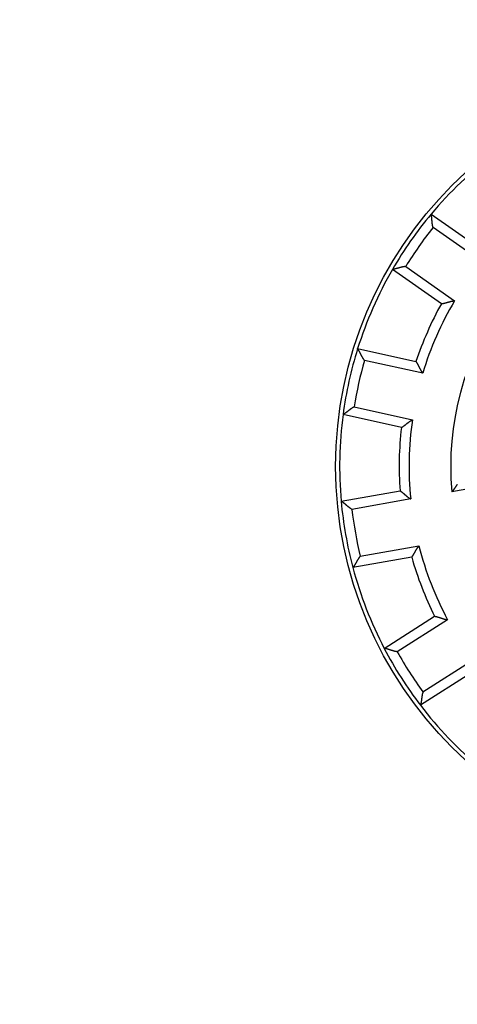
# Model space of a CAD drawing. Extents: x 127 to 841, y 0 to 555.
# Drawn here: x 184 to 207, y 197 to 246 of the extents above; entities that cross this region are included whole.
import ezdxf

# ---------------------------------------------------------------- set-up
doc = ezdxf.new("R2010")
doc.units = 0
doc.linetypes.add('HIDDENNEW0', pattern=[4.5, 1.5, -1.5, 1.5])
for name, color, linetype in [('5', 7, 'CONTINUOUS'), ('MUOTOVIIVAT', 40, 'HIDDENNEW0'), ('TANGVIIVATNONDEF', 3, 'HIDDENNEW0')]:
    doc.layers.add(name, color=color, linetype=linetype)
doc.styles.get("Standard").update_dxf_attribs({"font": 'monotxt.shx'})
doc.dimstyles.new('DSTYLE1', dxfattribs={"dimtxt": 3, "dimasz": 3, "dimexe": 3, "dimexo": 0, "dimgap": 2, "dimtad": 1, "dimrnd": 0.1, "dimzin": 3, "dimcen": 0.09, "dimazin": 3, "dimtp": 1, "dimtm": 1, "dimtfac": 1, "dimtofl": 0, "dimtmove": 0, "dimatfit": 3})

# ---------------------------------------------------------------- blocks, each defined once
blk = doc.blocks.new('_AH1')
at = {"color": 0, "linetype": 'CONTINUOUS'}
for p, q in [((-1, 0.166667), (0, 0)), ((-1, 0.166667), (-1, -0.166667)), ((0, 0), (-1, -0.166667)), ((0, 0), (-1, 0))]:
    blk.add_line(p, q, dxfattribs=at)
blk = doc.blocks.new('*D4874')
at = {"layer": '5', "color": 1, "linetype": 'CONTINUOUS'}
for p, q in [((217.80477, 348.86981), (128.91169, 348.86981)), ((131.91169, 348.86981), (131.91169, 223.96979)), ((131.91169, 99.06978), (131.91169, 223.96979)), ((218.00477, 99.06978), (128.91169, 99.06978))]:
    blk.add_line(p, q, dxfattribs=at)
at = {"layer": '5', "color": 1, "xscale": 3, "yscale": 3, "zscale": 3}
for p, rotation in [((131.91169, 348.86981), 90), ((131.91169, 99.06978), 270)]:
    blk.add_blockref('_AH1', p, dxfattribs=dict(at, rotation=rotation))
at = {"layer": '5', "color": 1, "linetype": 'CONTINUOUS'}
blk.add_text('249,8', height=3, rotation=90, dxfattribs=at).set_placement((129.91069, 216.46979))

msp = doc.modelspace()

# ---------------------------------------------------------------- linework, layer by layer
at = {"layer": 'MUOTOVIIVAT', "color": 40, "linetype": 'CONTINUOUS'}
for p, q in [((205.22053, 236.67723), (207.68873, 234.94898)), ((205.73857, 232.16386), (203.27037, 233.89211)), ((201.51344, 229.89918), (204.45513, 229.24702)), ((203.71924, 225.92761), (200.77754, 226.57977)), ((200.68238, 222.21843), (203.64972, 222.74165)), ((204.24012, 219.39331), (201.27278, 218.87008)), ((202.85387, 214.80431), (205.39511, 216.42326)), ((207.22193, 213.55573), (204.68069, 211.93678))]:
    msp.add_line(p, q, dxfattribs=at)
for points in [[(205.31401, 236.00141), (205.30914, 236.01931, -0.00437338), (205.30458, 236.03729, -0.00449596), (205.30035, 236.05534, -0.00438382), (205.29642, 236.07346, -0.00401803), (205.29279, 236.09161, -0.00375496), (205.28942, 236.10979, -0.00352229), (205.28631, 236.12798, -0.00330776), (205.28344, 236.14617, -0.00305255), (205.28079, 236.16434, -0.0028353), (205.27835, 236.18248, -0.00259429), (205.2761, 236.20057, -0.00238483), (205.27402, 236.21859, -0.00214606), (205.2721, 236.23653, -0.00193874), (205.27032, 236.25439, -0.00170177), (205.26868, 236.27213, -0.0014943), (205.26713, 236.28975, -0.00125509), (205.26569, 236.30722, -0.00104363), (205.26432, 236.32455, -0.00079829), (205.26301, 236.3417, -0.0005785), (205.26175, 236.35868, -0.0003221), (205.26051, 236.37545, -0.00008873), (205.25929, 236.392, 0.00018448), (205.25806, 236.40833, 0.00043808), (205.25682, 236.42441, 0.00073586), (205.25554, 236.44023, 0.00101714), (205.2542, 236.45578, 0.00134661), (205.2528, 236.47104, 0.00166842), (205.25132, 236.48599, 0.00204934), (205.24973, 236.50062, 0.00219355), (205.24807, 236.5149, 0.0020928), (205.24632, 236.52879, 0.00201579), (205.24453, 236.54227, 0.00190449), (205.24269, 236.5553, 0.00183197), (205.24083, 236.56785, 0.00173767), (205.23896, 236.57989, 0.00167802), (205.2371, 236.59139, 0.00158992), (205.23526, 236.6023, 0.00154024), (205.23346, 236.61262, 0.00146155), (205.23171, 236.62229, 0.00141727), (205.23003, 236.63129, 0.00133514), (205.22844, 236.63957, 0.00131001), (205.22695, 236.64715, 0.00125449), (205.22557, 236.65396, 0.0011995), (205.22434, 236.65993, 0.00107449), (205.22327, 236.66495, 0.00113873), (205.22231, 236.66937, 0.00107513), (205.22141, 236.67348, 0.00109137), (205.22056, 236.67724, 0.00151768)], [(203.93742, 234.03539), (203.91893, 234.03385, 0.00437532), (203.90047, 234.03199, 0.004498), (203.88206, 234.02979, 0.00438588), (203.8637, 234.02728, 0.00402), (203.84539, 234.02449, 0.00375689), (203.82716, 234.02144, 0.00352417), (203.809, 234.01814, 0.00330958), (203.79092, 234.01462, 0.0030543), (203.77294, 234.0109, 0.00283699), (203.75506, 234.00699, 0.0025959), (203.7373, 234.00292, 0.00238638), (203.71965, 233.99871, 0.00214753), (203.70213, 233.99437, 0.00194014), (203.68474, 233.98994, 0.00170308), (203.66751, 233.98542, 0.00149554), (203.65042, 233.98084, 0.00125625), (203.63351, 233.97622, 0.00104471), (203.61676, 233.97159, 0.00079929), (203.60019, 233.96695, 0.00057942), (203.58381, 233.96233, 0.00032293), (203.56763, 233.95776, 0.00008948), (203.55165, 233.95324, -0.00018382), (203.53589, 233.94881, -0.0004375), (203.52035, 233.94448, -0.00073539), (203.50505, 233.94027, -0.00101676), (203.48998, 233.93621, -0.00134633), (203.47517, 233.93231, -0.00166825), (203.46061, 233.92859, -0.00204928), (203.44632, 233.92507, -0.00219356), (203.43233, 233.92176, -0.00209284), (203.41868, 233.91864, -0.00201585), (203.4054, 233.91572, -0.0019046), (203.39253, 233.91299, -0.00183213), (203.38009, 233.91044, -0.0017379), (203.36814, 233.90808, -0.00167834), (203.3567, 233.9059, -0.00159034), (203.34582, 233.9039, -0.0015408), (203.3355, 233.90206, -0.0014623), (203.32582, 233.9004, -0.00141821), (203.31679, 233.89889, -0.00133625), (203.30847, 233.89756, -0.00131161), (203.30084, 233.89637, -0.00125713), (203.29397, 233.89534, -0.00120226), (203.28794, 233.89446, -0.00107553), (203.28286, 233.89374, -0.00114459), (203.27838, 233.89313, -0.00109797), (203.27421, 233.89258, -0.00112377), (203.2704, 233.89209, -0.00155506)], [(205.73856, 232.16383), (205.73909, 232.1639, 0.00762385), (205.74058, 232.1641, 0.0003925), (205.74305, 232.16444, 0.00047878), (205.74644, 232.16491, 0.00101012), (205.75074, 232.16552, 0.00108436), (205.75588, 232.16629, 0.00112153), (205.76186, 232.1672, 0.00113061), (205.76861, 232.16826, 0.00121579), (205.77614, 232.16948, 0.00124381), (205.78436, 232.17086, 0.00131529), (205.79328, 232.17241, 0.00134781), (205.80284, 232.17412, 0.00142363), (205.81303, 232.17601, 0.00146454), (205.82379, 232.17807, 0.00154414), (205.8351, 232.18031, 0.00159353), (205.84691, 232.18272, 0.00168009), (205.85921, 232.18533, 0.00173826), (205.87194, 232.18812, 0.00183132), (205.88509, 232.19111, 0.00190243), (205.8986, 232.19429, 0.00201216), (205.91245, 232.19768, 0.00208689), (205.9266, 232.20126, 0.00218457), (205.94103, 232.20505, 0.00203799), (205.95571, 232.20903, 0.00165597), (205.97066, 232.21317, 0.00133389), (205.98584, 232.21745, 0.00100501), (206.00126, 232.22186, 0.00072446), (206.0169, 232.22637, 0.00042772), (206.03277, 232.23096, 0.00017504), (206.04883, 232.23562, -0.00009724), (206.06511, 232.24032, -0.00032882), (206.08157, 232.24504, -0.00058229), (206.09821, 232.24977, -0.00080264), (206.11503, 232.25447, -0.00105182), (206.13201, 232.25914, -0.00125457), (206.14915, 232.26375, -0.00147264), (206.16642, 232.26828, -0.00170555), (206.18385, 232.27271, -0.00201043), (206.20145, 232.27703, -0.00212018), (206.21908, 232.28119, -0.00211858), (206.23672, 232.28519, -0.00266586), (206.25476, 232.28903, -0.0036651), (206.27332, 232.29272, -0.0027794), (206.29081, 232.29607, -0.00053482), (206.30667, 232.299, -0.00469504), (206.32717, 232.30213, -0.00914837), (206.3589, 232.30608, -0.00453355), (206.40055, 232.31072, -0.00233902)], [(201.85844, 229.31052), (201.84708, 229.3252, -0.00436981), (201.83599, 229.34007, -0.00449244), (201.82517, 229.35514, -0.00438052), (201.81461, 229.37037, -0.00401508), (201.80431, 229.38576, -0.0037523), (201.79424, 229.40127, -0.00351986), (201.7844, 229.41689, -0.00330554), (201.77479, 229.4326, -0.00305055), (201.76539, 229.44837, -0.00283349), (201.75619, 229.4642, -0.00259265), (201.74719, 229.48005, -0.00238335), (201.73837, 229.49591, -0.00214474), (201.72973, 229.51176, -0.00193754), (201.72126, 229.52757, -0.00170069), (201.71294, 229.54333, -0.00149333), (201.70478, 229.55902, -0.00125423), (201.69675, 229.57462, -0.00104285), (201.68886, 229.5901, -0.0007976), (201.68108, 229.60545, -0.00057788), (201.67342, 229.62064, -0.00032156), (201.66586, 229.63567, -0.00008824), (201.6584, 229.6505, 0.0001849), (201.65102, 229.66511, 0.00043844), (201.64371, 229.67949, 0.00073616), (201.63647, 229.69362, 0.00101739), (201.62929, 229.70747, 0.00134679), (201.62216, 229.72103, 0.00166854), (201.61506, 229.73428, 0.00204938), (201.608, 229.74718, 0.00219363), (201.601, 229.75974, 0.00209307), (201.59407, 229.77191, 0.00201624), (201.58725, 229.78368, 0.00190517), (201.58057, 229.79501, 0.00183289), (201.57405, 229.8059, 0.00173888), (201.56771, 229.8163, 0.00167953), (201.56159, 229.82621, 0.0015918), (201.55572, 229.83559, 0.00154259), (201.5501, 229.84444, 0.00146457), (201.54479, 229.8527, 0.00142086), (201.53979, 229.86037, 0.00133918), (201.53515, 229.86742, 0.00131576), (201.53088, 229.87384, 0.00126392), (201.52699, 229.87961, 0.00120876), (201.52357, 229.88465, 0.001077), (201.52066, 229.88888, 0.00115831), (201.51808, 229.8926, 0.00115256), (201.51567, 229.89605, 0.00119645), (201.51344, 229.89919, 0.0016296)], [(204.45511, 229.24702), (204.45542, 229.24658, -0.01392755), (204.45628, 229.24536, -0.00108075), (204.45771, 229.24331, -0.00071754), (204.45966, 229.24049, -0.00112955), (204.46211, 229.23691, -0.0011551), (204.46502, 229.2326, -0.00116877), (204.46839, 229.22758, -0.00116388), (204.47217, 229.22189, -0.00124032), (204.47635, 229.21552, -0.00126246), (204.48089, 229.20852, -0.00132982), (204.48578, 229.2009, -0.00135931), (204.49098, 229.19269, -0.00143282), (204.49647, 229.18391, -0.00147196), (204.50222, 229.17459, -0.0015501), (204.50822, 229.16474, -0.00159836), (204.51441, 229.1544, -0.00168392), (204.5208, 229.14357, -0.0017413), (204.52734, 229.1323, -0.00183362), (204.53402, 229.12059, -0.00190414), (204.5408, 229.10848, -0.00201329), (204.54767, 229.09597, -0.00208754), (204.55458, 229.08312, -0.00218476), (204.56154, 229.06992, -0.00203804), (204.56853, 229.05641, -0.00165612), (204.57557, 229.04259, -0.00133413), (204.58267, 229.02851, -0.00100534), (204.58984, 229.01416, -0.00072487), (204.59708, 228.99958, -0.00042821), (204.60441, 228.98478, -0.0001756), (204.61183, 228.96979, 0.0000966), (204.61936, 228.95461, 0.00032811), (204.627, 228.93929, 0.0005815), (204.63476, 228.92382, 0.00080178), (204.64265, 228.90825, 0.00105088), (204.65068, 228.89257, 0.00125357), (204.65886, 228.87682, 0.00147157), (204.66719, 228.86103, 0.00170439), (204.6757, 228.84518, 0.00200915), (204.6844, 228.82929, 0.00211888), (204.69324, 228.81348, 0.00211733), (204.70222, 228.79777, 0.00266436), (204.71157, 228.78188, 0.00366314), (204.72139, 228.7657, 0.00277792), (204.73074, 228.75054, 0.00053447), (204.73928, 228.73686, 0.00469269), (204.75083, 228.71963, 0.00914399), (204.76935, 228.69357, 0.00453142), (204.79406, 228.65973, 0.00233793)], [(201.33899, 226.96747), (201.32249, 226.95897, 0.00436962), (201.30616, 226.95018, 0.00449223), (201.28999, 226.94109, 0.0043803), (201.27398, 226.93175, 0.00401486), (201.25814, 226.92216, 0.00375207), (201.24245, 226.91236, 0.00351964), (201.22694, 226.90236, 0.00330532), (201.21159, 226.89218, 0.00305033), (201.1964, 226.88186, 0.00283327), (201.18138, 226.8714, 0.00259244), (201.16652, 226.86084, 0.00238314), (201.15183, 226.85019, 0.00214454), (201.1373, 226.83948, 0.00193735), (201.12294, 226.82873, 0.00170051), (201.10874, 226.81796, 0.00149315), (201.09471, 226.80719, 0.00125406), (201.08085, 226.79645, 0.00104269), (201.06715, 226.78575, 0.00079745), (201.05362, 226.77513, 0.00057774), (201.04025, 226.76459, 0.00032143), (201.02705, 226.75417, 0.00008813), (201.01402, 226.74389, -0.000185), (201.00115, 226.73376, -0.00043853), (200.98845, 226.72381, -0.00073624), (200.97592, 226.71407, -0.00101745), (200.96356, 226.70455, -0.00134683), (200.95137, 226.69528, -0.00166857), (200.93934, 226.68627, -0.00204939), (200.92748, 226.67756, -0.00219352), (200.91583, 226.66914, -0.00209269), (200.90441, 226.66104, -0.00201559), (200.89326, 226.65325, -0.0019042), (200.88241, 226.64581, -0.00183158), (200.8719, 226.63869, -0.00173716), (200.86176, 226.63194, -0.00167739), (200.85202, 226.62555, -0.00158916), (200.84273, 226.61953, -0.0015393), (200.83391, 226.61389, -0.00146036), (200.8256, 226.60864, -0.00141588), (200.81783, 226.6038, -0.00133359), (200.81065, 226.59937, -0.00130781), (200.80406, 226.59536, -0.00125089), (200.79811, 226.59177, -0.00119603), (200.79288, 226.58865, -0.00107367), (200.78845, 226.58604, -0.0011314), (200.78455, 226.58376, -0.00104596), (200.78091, 226.58166, -0.0010523), (200.77757, 226.57974, -0.00147717)], [(203.71923, 225.92763), (203.7197, 225.92789, 0.01418027), (203.721, 225.92864, 0.0010913), (203.72316, 225.92989, 0.00072082), (203.72611, 225.93162, 0.00113136), (203.72985, 225.93383, 0.00115608), (203.7343, 225.9365, 0.00116936), (203.73948, 225.93963, 0.00116422), (203.74531, 225.94319, 0.00124054), (203.75179, 225.9472, 0.00126258), (203.75886, 225.95162, 0.00132988), (203.76651, 225.95646, 0.00135933), (203.77469, 225.9617, 0.00143281), (203.78338, 225.96734, 0.00147193), (203.79253, 225.97335, 0.00155006), (203.80212, 225.97975, 0.0015983), (203.81211, 225.9865, 0.00168386), (203.82247, 225.99362, 0.00174124), (203.83317, 226.00107, 0.00183356), (203.84417, 226.00886, 0.00190408), (203.85543, 226.01697, 0.00201324), (203.86694, 226.0254, 0.00208751), (203.87864, 226.03412, 0.00218475), (203.89052, 226.04315, 0.002038), (203.90257, 226.05244, 0.00165602), (203.91479, 226.06198, 0.00133396), (203.92717, 226.07175, 0.00100511), (203.93973, 226.08172, 0.00072459), (203.95246, 226.09188, 0.00042788), (203.96536, 226.10219, 0.00017521), (203.97842, 226.11264, -0.00009704), (203.99165, 226.12321, -0.0003286), (204.00505, 226.13388, -0.00058205), (204.01862, 226.14461, -0.00080237), (204.03236, 226.15539, -0.00105154), (204.04626, 226.16621, -0.00125427), (204.06033, 226.17702, -0.00147232), (204.07456, 226.18782, -0.00170521), (204.08897, 226.19858, -0.00201005), (204.10357, 226.2093, -0.0021198), (204.11827, 226.2199, -0.00211822), (204.13303, 226.23034, -0.00266545), (204.14822, 226.24079, -0.00366457), (204.16397, 226.2513, -0.00277901), (204.17884, 226.26109, -0.00053473), (204.19237, 226.26988, -0.00469443), (204.21011, 226.28061, -0.00914731), (204.23792, 226.2964, -0.00453306), (204.27461, 226.31662, -0.00233878)], [(203.64969, 222.74166), (203.65015, 222.74137, -0.01222713), (203.65142, 222.74057, -0.00090075), (203.65352, 222.73922, -0.00065519), (203.6564, 222.73736, -0.0010983), (203.66004, 222.73499, -0.00113662), (203.66437, 222.73213, -0.00115646), (203.66941, 222.72877, -0.00115523), (203.67508, 222.72496, -0.00123396), (203.68138, 222.72067, -0.00125764), (203.68825, 222.71595, -0.00132607), (203.69569, 222.71077, -0.00135636), (203.70363, 222.70518, -0.00143047), (203.71206, 222.69917, -0.00147008), (203.72094, 222.69276, -0.0015486), (203.73025, 222.68595, -0.00159714), (203.73993, 222.67877, -0.00168296), (203.74998, 222.67121, -0.00174055), (203.76034, 222.6633, -0.00183305), (203.77099, 222.65503, -0.00190372), (203.78189, 222.64644, -0.00201301), (203.79301, 222.63752, -0.00208739), (203.80432, 222.62829, -0.00218472), (203.8158, 222.61875, -0.00203809), (203.82743, 222.60895, -0.00165628), (203.83922, 222.59888, -0.00133437), (203.85117, 222.58858, -0.00100567), (203.86328, 222.57807, -0.00072527), (203.87555, 222.56737, -0.0004287), (203.88799, 222.5565, -0.00017616), (203.90058, 222.54549, 0.00009596), (203.91334, 222.53435, 0.0003274), (203.92627, 222.52312, 0.00058071), (203.93935, 222.5118, 0.00080092), (203.9526, 222.50043, 0.00104995), (203.96603, 222.48902, 0.00125257), (203.9796, 222.4776, 0.0014705), (203.99335, 222.46619, 0.00170325), (204.00727, 222.45481, 0.00200789), (204.02139, 222.44346, 0.00211761), (204.03561, 222.43223, 0.00211609), (204.04991, 222.42115, 0.00266289), (204.06463, 222.41004, 0.00366122), (204.0799, 222.39886, 0.00277648), (204.09433, 222.38843, 0.00053413), (204.10746, 222.37906, 0.00469039), (204.12472, 222.36756, 0.00913974), (204.1518, 222.35057, 0.00452937), (204.18758, 222.32876, 0.00233688)], [(206.26216, 222.69459), (206.27276, 222.70406, 0.00489422), (206.28315, 222.71371, 0.00502882), (206.2933, 222.72354, 0.00496208), (206.30323, 222.73353, 0.00466482), (206.31295, 222.74368, 0.00444884), (206.32248, 222.75398, 0.00425218), (206.3318, 222.76441, 0.00406617), (206.34095, 222.77496, 0.00383786), (206.34992, 222.78564, 0.0036393), (206.35872, 222.79641, 0.00341541), (206.36736, 222.80729, 0.00321728), (206.37585, 222.81825, 0.00299051), (206.38419, 222.82929, 0.00279074), (206.3924, 222.8404, 0.00256343), (206.40048, 222.85157, 0.00236388), (206.40845, 222.86278, 0.00213765), (206.4163, 222.87404, 0.00193499), (206.42406, 222.88532, 0.00170103), (206.43171, 222.89662, 0.00148925), (206.43929, 222.90793, 0.00124248), (206.44678, 222.91923, 0.00102488), (206.45421, 222.93052, 0.00077769), (206.46157, 222.94178, 0.00055739), (206.46888, 222.953, 0.00030526), (206.47614, 222.96416, 0.00007911), (206.48337, 222.97527, -0.00018008), (206.49057, 222.9863, -0.000414), (206.49774, 222.99724, -0.00068185), (206.50491, 223.00809, -0.00092806), (206.51206, 223.01883, -0.00121255), (206.51922, 223.02944, -0.00146746), (206.52639, 223.03993, -0.00175137), (206.53358, 223.05027, -0.00204458), (206.54079, 223.06046, -0.00241279)], [(201.2264, 221.80667), (201.21029, 221.81588, -0.00437581), (201.19435, 221.82536, -0.00449857), (201.17859, 221.83514, -0.00438653), (201.163, 221.84517, -0.00402069), (201.14759, 221.85544, -0.0037576), (201.13235, 221.86591, -0.0035249), (201.11729, 221.87657, -0.00331034), (201.10239, 221.8874, -0.00305506), (201.08767, 221.89838, -0.00283775), (201.07311, 221.90948, -0.00259665), (201.05873, 221.92067, -0.00238713), (201.04451, 221.93195, -0.00214826), (201.03047, 221.94328, -0.00194085), (201.01659, 221.95465, -0.00170376), (201.00288, 221.96603, -0.0014962), (200.98933, 221.97739, -0.00125687), (200.97594, 221.98873, -0.0010453), (200.96272, 222.00001, -0.00079983), (200.94967, 222.01122, -0.00057993), (200.93677, 222.02232, -0.0003234), (200.92404, 222.03331, -0.0000899), (200.91147, 222.04415, 0.00018345), (200.89906, 222.05483, 0.00043718), (200.8868, 222.06532, 0.00073512), (200.87471, 222.0756, 0.00101654), (200.86278, 222.08566, 0.00134618), (200.851, 222.09545, 0.00166815), (200.83937, 222.10497, 0.00204924), (200.82791, 222.1142, 0.00219372), (200.81663, 222.12312, 0.0020934), (200.80558, 222.13171, 0.00201679), (200.79478, 222.13997, 0.00190601), (200.78427, 222.14788, 0.001834), (200.77407, 222.15545, 0.00174035), (200.76424, 222.16263, 0.00168136), (200.75479, 222.16945, 0.00159406), (200.74577, 222.17586, 0.00154542), (200.7372, 222.18189, 0.00146818), (200.72913, 222.18749, 0.00142513), (200.72157, 222.19267, 0.00134397), (200.71459, 222.1974, 0.00132258), (200.70818, 222.20169, 0.00127509), (200.70238, 222.20553, 0.00121969), (200.69729, 222.20888, 0.00107987), (200.69298, 222.21168, 0.00118142), (200.68917, 222.21413, 0.001244), (200.68562, 222.21638, 0.00131999), (200.68235, 222.21844, 0.00176021)], [(204.24013, 219.39332), (204.24046, 219.39374, 0.01230781), (204.24137, 219.39493, 0.00088335), (204.24288, 219.39691, 0.00064873), (204.24495, 219.39964, 0.00109539), (204.24755, 219.40311, 0.00113476), (204.25065, 219.40728, 0.0011551), (204.25423, 219.41215, 0.00115416), (204.25825, 219.41767, 0.00123311), (204.2627, 219.42386, 0.00125692), (204.26755, 219.43064, 0.00132546), (204.27276, 219.43805, 0.00135581), (204.27831, 219.44602, 0.00142999), (204.28418, 219.45455, 0.00146964), (204.29033, 219.46361, 0.00154821), (204.29675, 219.47319, 0.0015968), (204.30339, 219.48325, 0.00168266), (204.31024, 219.49379, 0.00174028), (204.31727, 219.50477, 0.00183283), (204.32445, 219.51618, 0.00190354), (204.33176, 219.52798, 0.00201288), (204.33916, 219.54017, 0.0020873), (204.34663, 219.55271, 0.00218469), (204.35415, 219.5656, 0.0020381), (204.36173, 219.57879, 0.00165632), (204.36937, 219.59228, 0.00133443), (204.37707, 219.60604, 0.00100576), (204.38486, 219.62007, 0.00072538), (204.39273, 219.63432, 0.00042883), (204.4007, 219.64878, 0.00017631), (204.40877, 219.66344, -0.00009579), (204.41695, 219.67827, -0.00032721), (204.42525, 219.69325, -0.00058051), (204.43368, 219.70836, -0.0008007), (204.44224, 219.72358, -0.00104971), (204.45095, 219.73889, -0.00125232), (204.4598, 219.75426, -0.00147024), (204.46881, 219.76968, -0.00170297), (204.478, 219.78514, -0.00200759), (204.48739, 219.80063, -0.00211731), (204.49691, 219.81605, -0.00211581), (204.50656, 219.83135, -0.00266257), (204.51659, 219.84682, -0.00366081), (204.52711, 219.86256, -0.00277619), (204.53711, 219.87729, -0.00053406), (204.54624, 219.89059, -0.00468995), (204.55852, 219.9073, -0.00913901), (204.57816, 219.93252, -0.00452906), (204.60432, 219.96525, -0.00233673)], [(201.64314, 219.4431), (201.63116, 219.42893, 0.00437281), (201.61942, 219.41457, 0.00449549), (201.60796, 219.39999, 0.00438349), (201.59674, 219.38523, 0.00401783), (201.58578, 219.37031, 0.00375489), (201.57504, 219.35526, 0.00352231), (201.56453, 219.34008, 0.00330786), (201.55424, 219.32481, 0.00305271), (201.54416, 219.30946, 0.00283552), (201.53428, 219.29405, 0.00259455), (201.52459, 219.27861, 0.00238514), (201.51509, 219.26315, 0.00214639), (201.50577, 219.2477, 0.00193909), (201.49661, 219.23227, 0.00170212), (201.48762, 219.21688, 0.00149466), (201.47878, 219.20157, 0.00125545), (201.47008, 219.18634, 0.00104398), (201.46152, 219.17121, 0.00079863), (201.45308, 219.15622, 0.00057882), (201.44476, 219.14137, 0.0003224), (201.43656, 219.12669, 0.000089), (201.42845, 219.1122, -0.00018424), (201.42044, 219.09793, -0.00043786), (201.41251, 219.08388, -0.00073569), (201.40467, 219.07008, -0.001017), (201.39689, 219.05655, -0.00134651), (201.38917, 219.04332, -0.00166836), (201.3815, 219.03039, -0.00204931), (201.37389, 219.01781, -0.0021937), (201.36634, 219.00557, -0.00209331), (201.35889, 218.99372, -0.00201666), (201.35157, 218.98225, -0.00190582), (201.3444, 218.97123, -0.00183377), (201.3374, 218.96063, -0.00174006), (201.33062, 218.95052, -0.00168104), (201.32407, 218.94088, -0.0015937), (201.31779, 218.93177, -0.001545), (201.3118, 218.92318, -0.00146769), (201.30613, 218.91515, -0.0014246), (201.3008, 218.9077, -0.00134344), (201.29586, 218.90087, -0.00132186), (201.29131, 218.89464, -0.00127392), (201.28718, 218.88905, -0.00121875), (201.28354, 218.88417, -0.00107999), (201.28045, 218.88007, -0.00117947), (201.27771, 218.87647, -0.00123603), (201.27515, 218.87314, -0.00131132), (201.27278, 218.8701, -0.00175499)], [(205.39513, 216.42327), (205.39566, 216.42318, -0.00906334), (205.39713, 216.42292, -0.00053243), (205.39959, 216.42248, -0.00052731), (205.40295, 216.42186, -0.00103475), (205.40722, 216.42106, -0.00109886), (205.41231, 216.42007, -0.00113112), (205.41824, 216.4189, -0.00113727), (205.42494, 216.41755, -0.00122065), (205.4324, 216.416, -0.00124744), (205.44056, 216.41426, -0.00131807), (205.4494, 216.41233, -0.00134996), (205.45888, 216.4102, -0.00142531), (205.46897, 216.40787, -0.00146585), (205.47963, 216.40535, -0.00154516), (205.49083, 216.40262, -0.00159433), (205.50252, 216.39969, -0.0016807), (205.5147, 216.39655, -0.00173872), (205.52729, 216.3932, -0.00183165), (205.5403, 216.38964, -0.00190266), (205.55365, 216.38587, -0.0020123), (205.56735, 216.38189, -0.00208696), (205.58133, 216.37769, -0.0021846), (205.59558, 216.37327, -0.00203811), (205.61008, 216.36866, -0.00165632), (205.62482, 216.36387, -0.00133443), (205.6398, 216.35893, -0.00100576), (205.65502, 216.35386, -0.00072539), (205.67045, 216.34867, -0.00042885), (205.6861, 216.34339, -0.00017632), (205.70195, 216.33803, 0.00009577), (205.718, 216.33263, 0.0003272), (205.73424, 216.32719, 0.0005805), (205.75066, 216.32174, 0.0008007), (205.76725, 216.31631, 0.00104971), (205.78402, 216.3109, 0.00125234), (205.80093, 216.30555, 0.00147027), (205.81799, 216.30027, 0.00170302), (205.83521, 216.29508, 0.00200766), (205.8526, 216.29, 0.0021174), (205.87003, 216.28507, 0.00211592), (205.88748, 216.2803, 0.00266272), (205.90533, 216.27567, 0.00366107), (205.92371, 216.27118, 0.00277641), (205.94104, 216.26707, 0.00053411), (205.95675, 216.26344, 0.00469037), (205.9771, 216.25942, 0.00914004), (206.00862, 216.25409, 0.00452967), (206.05001, 216.24763, 0.00233706)], [(203.51407, 214.63202), (203.49566, 214.63437, -0.00436926), (203.4773, 214.63704, -0.00449189), (203.459, 214.64004, -0.00438), (203.44076, 214.64335, -0.00401462), (203.42259, 214.64694, -0.00375187), (203.4045, 214.65079, -0.00351947), (203.3865, 214.65488, -0.00330518), (203.3686, 214.65919, -0.00305022), (203.35079, 214.6637, -0.00283319), (203.3331, 214.66839, -0.00259238), (203.31553, 214.67323, -0.0023831), (203.29808, 214.67821, -0.00214451), (203.28076, 214.68331, -0.00193733), (203.26359, 214.6885, -0.0017005), (203.24657, 214.69376, -0.00149315), (203.2297, 214.69908, -0.00125407), (203.213, 214.70444, -0.0010427), (203.19646, 214.7098, -0.00079747), (203.18011, 214.71516, -0.00057776), (203.16395, 214.72049, -0.00032145), (203.14798, 214.72576, -0.00008815), (203.13222, 214.73097, 0.00018498), (203.11667, 214.73609, 0.00043851), (203.10133, 214.74109, 0.00073622), (203.08623, 214.74596, 0.00101744), (203.07135, 214.75068, 0.00134683), (203.05672, 214.75522, 0.00166857), (203.04234, 214.75957, 0.00204938), (203.02822, 214.76371, 0.00219365), (203.01439, 214.76763, 0.00209314), (203.00089, 214.77134, 0.00201635), (202.98774, 214.77484, 0.00190533), (202.975, 214.77813, 0.0018331), (202.96269, 214.78121, 0.00173914), (202.95086, 214.78409, 0.00167985), (202.93952, 214.78677, 0.00159218), (202.92873, 214.78925, 0.00154305), (202.91851, 214.79153, 0.00146514), (202.9089, 214.79362, 0.00142151), (202.89994, 214.79551, 0.00133988), (202.89168, 214.79721, 0.00131675), (202.88411, 214.79873, 0.00126554), (202.87729, 214.80006, 0.00121026), (202.8713, 214.8012, 0.00107726), (202.86625, 214.80214, 0.00116149), (202.8618, 214.80295, 0.00116528), (202.85765, 214.80368, 0.00121292), (202.85384, 214.80433, 0.00164562)], [(204.80356, 212.60791), (204.79791, 212.59023, 0.00437196), (204.79257, 212.57247, 0.00449459), (204.78756, 212.55461, 0.00438257), (204.78285, 212.53669, 0.00401695), (204.77843, 212.51871, 0.00375402), (204.77427, 212.50069, 0.00352146), (204.77037, 212.48265, 0.00330703), (204.7667, 212.4646, 0.00305191), (204.76327, 212.44656, 0.00283475), (204.76003, 212.42855, 0.00259381), (204.757, 212.41057, 0.00238442), (204.75414, 212.39266, 0.00214572), (204.75144, 212.37481, 0.00193844), (204.74888, 212.35705, 0.00170152), (204.74646, 212.3394, 0.00149409), (204.74415, 212.32186, 0.00125491), (204.74195, 212.30446, 0.00104348), (204.73982, 212.28721, 0.00079816), (204.73777, 212.27013, 0.00057839), (204.73576, 212.25323, 0.00032201), (204.7338, 212.23653, 0.00008865), (204.73186, 212.22004, -0.00018454), (204.72992, 212.20379, -0.00043813), (204.72797, 212.18777, -0.00073591), (204.726, 212.17203, -0.00101718), (204.72399, 212.15655, -0.00134664), (204.72193, 212.14137, -0.00166845), (204.71979, 212.1265, -0.00204934), (204.71757, 212.11195, -0.00219356), (204.71528, 212.09776, -0.00209285), (204.71294, 212.08396, -0.00201587), (204.71055, 212.07056, -0.00190463), (204.70815, 212.05763, -0.00183218), (204.70574, 212.04517, -0.00173796), (204.70335, 212.03323, -0.0016784), (204.70099, 212.02182, -0.00159042), (204.69868, 212.01099, -0.00154089), (204.69642, 212.00076, -0.00146242), (204.69426, 211.99118, -0.00141835), (204.69219, 211.98226, -0.0013364), (204.69024, 211.97406, -0.00131182), (204.68842, 211.96656, -0.00125747), (204.68674, 211.95982, -0.00120258), (204.68525, 211.95391, -0.00107559), (204.68397, 211.94894, -0.00114526), (204.68282, 211.94457, -0.00110067), (204.68173, 211.94051, -0.00112732), (204.68072, 211.93679, -0.0015586)]]:
    msp.add_lwpolyline(points, format="xyb", dxfattribs=at)
msp.add_circle((220.40477, 223.96979), 20, dxfattribs=at)
for radius, start, end in [(19.8, 127.4254, 140.0746), (19.8, 140.0746, 149.9254), (19.8, 149.9254, 162.5746), (16.8, 150.80773, 161.69227), (19.8, 162.5746, 172.4254), (19.8, 172.4254, 185.0746), (16.8, 173.30773, 184.19227), (19.8, 185.0746, 194.9254), (16.8, 195.80773, 206.69227), (19.8, 194.9254, 207.5746), (19.8, 207.5746, 217.4254), (19.8, 217.4254, 230.0746)]:
    msp.add_arc((220.40477, 223.96979), radius, start, end, dxfattribs=at)
at = {"layer": 'TANGVIIVATNONDEF', "color": 3, "linetype": 'CONTINUOUS'}
for p, q in [((207.77711, 234.2767), (205.31401, 236.00138)), ((203.93743, 234.03542), (206.40053, 232.31074)), ((204.79405, 228.65974), (201.85844, 229.31055)), ((201.33898, 226.96744), (204.2746, 226.31663)), ((213.6048, 223.98929), (206.26214, 222.69458)), ((204.18758, 222.32878), (201.22637, 221.80664)), ((201.64313, 219.4431), (204.60434, 219.96524)), ((206.05003, 216.24765), (203.51405, 214.63205)), ((204.80357, 212.60791), (207.33955, 214.22351))]:
    msp.add_line(p, q, dxfattribs=at)
for radius, start, end in [(14.2, 104.84768, 185.15232), (19.3, 141.43527, 148.56473), (16.3, 149.22191, 163.27809), (19.3, 163.93527, 171.06473), (16.3, 171.72191, 185.77809), (19.3, 186.43527, 193.56473), (16.3, 194.22191, 208.27809), (19.3, 208.93527, 216.06473)]:
    msp.add_arc((220.40477, 223.96979), radius, start, end, dxfattribs=at)

# ---------------------------------------------------------------- dimensions: what is measured, and where the dimension line sits
at = {"layer": '5', "color": 1, "linetype": 'CONTINUOUS'}
dim = msp.add_linear_dim(base=(131.91169, 99.06978), p1=(217.80477, 348.86981), p2=(218.00477, 99.06978), angle=90, dimstyle='DSTYLE1', override={"dimblk": '_AH1', "dimsah": 0}, dxfattribs=at)
dim.commit()
dim.dimension.update_dxf_attribs({"geometry": '*D4874', "text_midpoint": (128.41069, 223.96979), "dimtype": 128})

doc.saveas('drawing.dxf')
